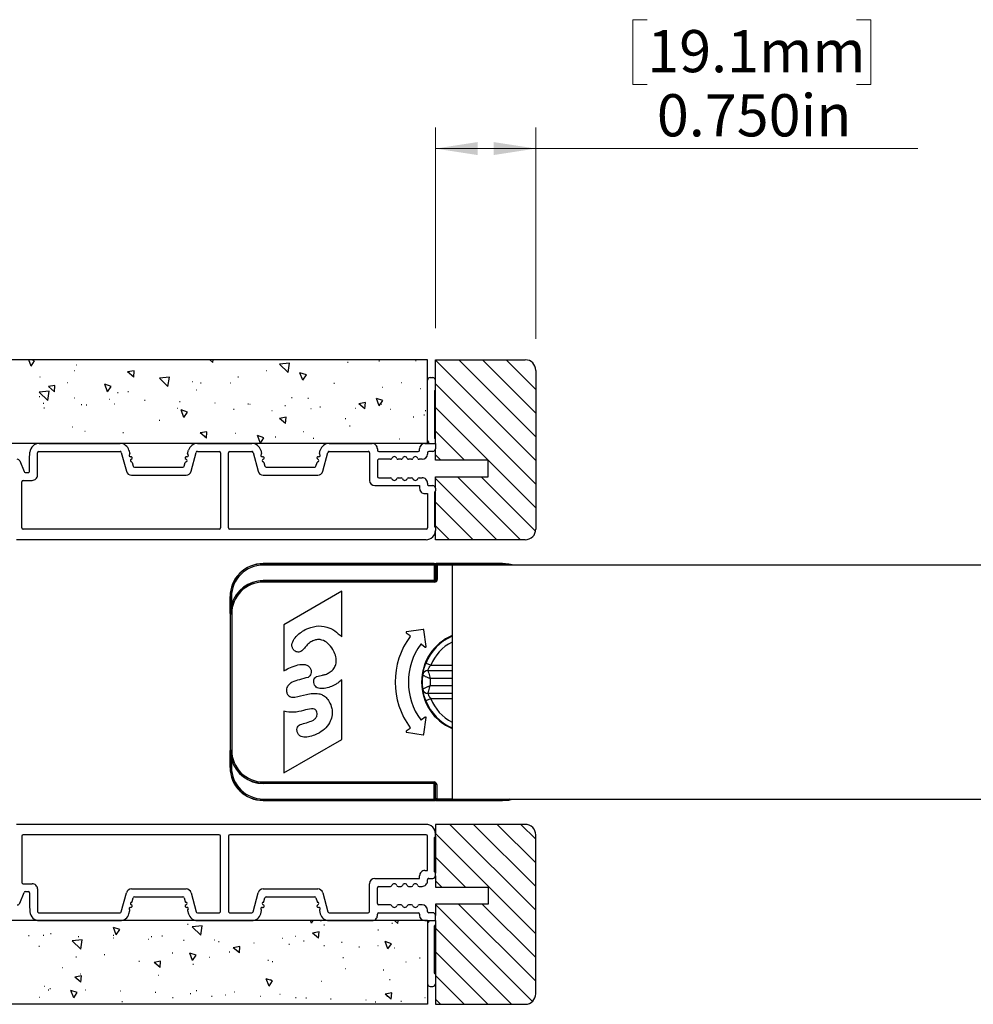
# Paper-space layout 'Sheet2' of a CAD drawing. Units: inches. Extents: x 1.3 to 42.9, y 1.3 to 32.7.
# Drawn here: x 19.8 to 26.9, y 14.8 to 22.1 of the extents above; entities that cross this region are included whole.
import ezdxf

# ---------------------------------------------------------------- set-up
doc = ezdxf.new("R2010")
doc.units = ezdxf.units.IN
doc.header["$MEASUREMENT"] = 0
doc.styles.add('SLDTEXTSTYLE0', font='TXT', dxfattribs={"width": 0.605})
doc.dimstyles.new('SLDDIMSTYLE1', dxfattribs={"dimtxt": 0.314961, "dimasz": 0.314961, "dimexe": 0, "dimexo": 0.0625, "dimgap": 0.07874, "dimtad": 1, "dimdec": 3, "dimlfac": 0.8, "dimrnd": 1e-09, "dimzin": 0, "dimdsep": 46, "dimtxsty": 'SLDTEXTSTYLE0', "dimsah": 1, "dimcen": 0.09, "dimadec": 0, "dimazin": 0, "dimtfac": 1, "dimtdec": 1, "dimtofl": 0, "dimtmove": 0, "dimatfit": 3, "dimfxl": 1, "dimfrac": 2, "dimtolj": 1, "dimtzin": 12, "dimarcsym": 0})

# ---------------------------------------------------------------- blocks, each defined once
blk = doc.blocks.new('SW_BROKEN_VIEW_1')
at = {"color": 0, "linetype": 'Continuous', "ltscale": 4}
for p, q in [((20.6709, 0.6348), (10.1787, 0.6348)), ((17.7094, 0.5882), (17.6915, 0.6348)), ((17.7094, 0.5882), (17.7358, 0.6274)), ((17.7358, 0.6274), (17.7136, 0.6348)), ((18.0455, 0.598), (18.0494, 0.598)), ((19.0683, 0.6152), (19.0449, 0.6348)), ((19.0683, 0.6152), (19.07, 0.6348)), ((19.64, 0.6106), (19.5652, 0.6019)), ((19.6292, 0.5406), (19.5652, 0.6019)), ((19.6292, 0.5406), (19.64, 0.6106)), ((20.0742, 0.6177), (20.0781, 0.6177)), ((20.3079, 0.6279), (20.3118, 0.6279)), ((20.5823, 0.6304), (20.5863, 0.6304)), ((20.6709, 0.0098), (20.6709, 0.6348)), ((20.7299, 0.6333), (21.4799, -0.1167)), ((20.9052, 0.6348), (21.4799, 0.0601)), ((21.082, 0.6348), (21.4799, 0.2369)), ((21.2587, 0.6348), (21.4799, 0.4137)), ((18.0332, 0.5537), (18.0372, 0.5537)), ((18.4801, 0.553), (18.4308, 0.5439)), ((18.476, 0.5059), (18.4308, 0.5439)), ((18.476, 0.5059), (18.4801, 0.553)), ((19.4676, 0.5549), (19.4715, 0.5549)), ((19.7394, 0.4835), (19.7182, 0.5386)), ((19.7658, 0.5226), (19.7182, 0.5386)), ((19.7394, 0.4835), (19.7658, 0.5226)), ((19.762, 0.5201), (19.7659, 0.5201)), ((17.7742, 0.5069), (17.7781, 0.5069)), ((17.8879, 0.4438), (17.8385, 0.4346)), ((17.8837, 0.3967), (17.8879, 0.4438)), ((17.9779, 0.4657), (17.9818, 0.4657)), ((18.2804, 0.3966), (18.2592, 0.4518)), ((18.3068, 0.4358), (18.2592, 0.4518)), ((18.7427, 0.5062), (18.6679, 0.4975)), ((18.7318, 0.4362), (18.6679, 0.4975)), ((18.7318, 0.4362), (18.7427, 0.5062)), ((18.9117, 0.4738), (18.9156, 0.4738)), ((18.975, 0.4633), (18.9789, 0.4633)), ((19.1963, 0.4638), (19.2002, 0.4638)), ((19.2538, 0.5074), (19.2578, 0.5074)), ((19.972, 0.461), (19.976, 0.461)), ((20.4766, 0.4644), (20.4805, 0.4644)), ((20.7299, 0.4565), (21.4799, -0.2935)), ((17.8453, 0.4018), (17.7705, 0.3931)), ((17.8345, 0.3318), (17.7705, 0.3931)), ((17.8345, 0.3318), (17.8453, 0.4018)), ((17.8837, 0.3967), (17.8385, 0.4346)), ((18.2804, 0.3966), (18.3068, 0.4358)), ((18.356, 0.3908), (18.36, 0.3908)), ((18.4335, 0.3971), (18.4374, 0.3971)), ((18.9416, 0.4097), (18.9455, 0.4097)), ((20.3338, 0.4307), (20.3378, 0.4307)), ((20.6184, 0.4207), (20.6224, 0.4207)), ((17.7706, 0.3609), (17.7745, 0.3609)), ((17.8001, 0.3098), (17.8041, 0.3098)), ((18.0327, 0.3513), (18.0366, 0.3513)), ((18.0847, 0.2998), (18.0887, 0.2998)), ((18.1212, 0.2994), (18.1252, 0.2994)), ((18.2948, 0.3417), (18.2987, 0.3417)), ((18.3323, 0.3072), (18.3362, 0.3072)), ((18.5569, 0.3322), (18.5609, 0.3322)), ((18.8191, 0.3226), (18.823, 0.3226)), ((19.0812, 0.313), (19.0851, 0.313)), ((19.3293, 0.3049), (19.3333, 0.3049)), ((19.3433, 0.3035), (19.3472, 0.3035)), ((19.6562, 0.3541), (19.6601, 0.3541)), ((19.7782, 0.3477), (19.7821, 0.3477)), ((20.2076, 0.316), (20.1582, 0.3069)), ((20.2034, 0.2689), (20.1582, 0.3069)), ((20.2034, 0.2689), (20.2076, 0.316)), ((20.3104, 0.2919), (20.2892, 0.347)), ((20.3368, 0.331), (20.2892, 0.347)), ((20.3104, 0.2919), (20.3368, 0.331)), ((20.3264, 0.3025), (20.3304, 0.3025)), ((17.805, 0.277), (17.8089, 0.277)), ((18.8021, 0.2747), (18.806, 0.2747)), ((18.8514, 0.205), (18.8302, 0.2602)), ((18.8778, 0.2442), (18.8302, 0.2602)), ((18.8358, 0.2437), (18.8398, 0.2437)), ((18.8514, 0.205), (18.8778, 0.2442)), ((19.2223, 0.2667), (19.2262, 0.2667)), ((19.5069, 0.2567), (19.5108, 0.2567)), ((19.6054, 0.2939), (19.6094, 0.2939)), ((19.7992, 0.2723), (19.8031, 0.2723)), ((19.8675, 0.2843), (19.8715, 0.2843)), ((20.1297, 0.2747), (20.1336, 0.2747)), ((20.3918, 0.2652), (20.3957, 0.2652)), ((20.6444, 0.2236), (20.6483, 0.2236)), ((20.6539, 0.2556), (20.6578, 0.2556)), ((20.7299, 0.2798), (21.4799, -0.4702)), ((18.6666, 0.1837), (18.6705, 0.1837)), ((19.6153, 0.2067), (19.5659, 0.1976)), ((19.6112, 0.1597), (19.5659, 0.1976)), ((19.6112, 0.1597), (19.6153, 0.2067)), ((20.0564, 0.1974), (20.0604, 0.1974)), ((20.5646, 0.2101), (20.5685, 0.2101)), ((18.0155, 0.1334), (18.0194, 0.1334)), ((18.1107, 0.1026), (18.1146, 0.1026)), ((18.3953, 0.0926), (18.3992, 0.0926)), ((19.023, 0.0975), (18.9737, 0.0884)), ((19.0189, 0.0504), (18.9737, 0.0884)), ((19.0189, 0.0504), (19.023, 0.0975)), ((19.2361, 0.0871), (19.24, 0.0871)), ((19.7442, 0.0998), (19.7481, 0.0998)), ((20.0887, 0.1406), (20.0927, 0.1406)), ((20.7299, 0.103), (20.9471, -0.1142)), ((20.6709, 0.0098), (10.1787, 0.0098)), ((19.4224, 0.0134), (19.4012, 0.0686)), ((19.4488, 0.0526), (19.4012, 0.0686)), ((19.4224, 0.0134), (19.4488, 0.0526)), ((19.5328, 0.0596), (19.5368, 0.0596)), ((19.8174, 0.0495), (19.8214, 0.0495)), ((20.4588, 0.0441), (20.4627, 0.0441)), ((20.7299, -0.0738), (20.7703, -0.1142)), ((20.7299, -0.2506), (21.188, -0.7087)), ((20.8963, -0.2402), (21.3648, -0.7087)), ((21.0731, -0.2402), (21.4784, -0.6455)), ((20.7299, -0.4273), (21.0112, -0.7087)), ((20.7299, -0.6041), (20.8345, -0.7087)), ((20.8391, -2.8346), (21.4799, -3.4754)), ((21.0159, -2.8346), (21.4799, -3.2987)), ((21.1927, -2.8346), (21.4799, -3.1219)), ((21.3695, -2.8346), (21.4799, -2.9451)), ((20.7299, -2.9022), (21.4799, -3.6522)), ((20.7299, -3.079), (20.9541, -3.3031)), ((20.7299, -3.2558), (20.7773, -3.3031)), ((20.7299, -3.4325), (21.4546, -4.1572)), ((20.9033, -3.4291), (21.4799, -4.0058)), ((21.0801, -3.4291), (21.4799, -3.829)), ((20.6709, -3.5531), (10.1787, -3.5531)), ((18.8788, -3.5796), (18.8827, -3.5796)), ((18.9884, -3.5911), (18.9136, -3.5998)), ((18.9775, -3.6611), (18.9136, -3.5998)), ((18.9775, -3.6611), (18.9884, -3.5911)), ((19.8042, -3.5729), (19.7966, -3.5531)), ((19.8042, -3.5729), (19.8175, -3.5531)), ((19.8749, -3.5567), (19.8711, -3.5531)), ((19.8749, -3.5567), (19.8754, -3.5531)), ((19.8966, -3.5856), (19.9005, -3.5856)), ((20.4047, -3.5729), (20.4087, -3.5729)), ((20.4498, -3.5752), (20.4235, -3.5531)), ((20.4498, -3.5752), (20.4518, -3.5531)), ((20.6709, -3.5531), (20.6709, -4.1781)), ((17.6902, -3.6648), (17.6942, -3.6648)), ((17.8, -3.6618), (17.804, -3.6618)), ((17.8556, -3.6496), (17.8596, -3.6496)), ((18.0621, -3.6714), (18.0661, -3.6714)), ((18.3229, -3.6607), (18.3268, -3.6607)), ((18.3452, -3.6598), (18.324, -3.6046)), ((18.3716, -3.6206), (18.324, -3.6046)), ((18.3452, -3.6598), (18.3716, -3.6206)), ((18.6075, -3.6707), (18.6114, -3.6707)), ((18.6873, -3.6672), (18.6912, -3.6672)), ((19.6844, -3.6695), (19.6883, -3.6695)), ((19.8617, -3.6374), (19.8123, -3.6465)), ((19.8576, -3.6845), (19.8123, -3.6465)), ((19.8576, -3.6845), (19.8617, -3.6374)), ((20.3009, -3.6227), (20.3048, -3.6227)), ((20.7299, -3.6093), (21.2988, -4.1781)), ((17.7672, -3.7437), (17.7711, -3.7437)), ((18.091, -3.6955), (18.0162, -3.7042)), ((18.0802, -3.7655), (18.0162, -3.7042)), ((18.0802, -3.7655), (18.091, -3.6955)), ((18.3243, -3.681), (18.3282, -3.681)), ((18.5864, -3.6905), (18.5903, -3.6905)), ((18.8485, -3.7001), (18.8524, -3.7001)), ((19.0762, -3.6959), (19.0802, -3.6959)), ((19.1106, -3.7097), (19.1146, -3.7097)), ((19.2694, -3.7467), (19.22, -3.7558)), ((19.2653, -3.7937), (19.2694, -3.7467)), ((19.3727, -3.7193), (19.3767, -3.7193)), ((19.5844, -3.6832), (19.5883, -3.6832)), ((19.6349, -3.7288), (19.6388, -3.7288)), ((19.745, -3.7038), (19.7489, -3.7038)), ((19.897, -3.7384), (19.9009, -3.7384)), ((20.0296, -3.7138), (20.0335, -3.7138)), ((20.1591, -3.748), (20.163, -3.748)), ((20.299, -3.7389), (20.3029, -3.7389)), ((20.3751, -3.7645), (20.354, -3.7094)), ((20.4016, -3.7254), (20.354, -3.7094)), ((20.3751, -3.7645), (20.4016, -3.7254)), ((18.0446, -3.8233), (18.0485, -3.8233)), ((18.2559, -3.8063), (18.2598, -3.8063)), ((18.764, -3.7936), (18.7679, -3.7936)), ((18.9161, -3.8514), (18.895, -3.7962)), ((18.9426, -3.8122), (18.895, -3.7962)), ((18.9161, -3.8514), (18.9426, -3.8122)), ((19.1893, -3.7868), (19.1933, -3.7868)), ((19.2653, -3.7937), (19.22, -3.7558)), ((20.4212, -3.7576), (20.4252, -3.7576)), ((20.7299, -3.7861), (21.122, -4.1781)), ((18.5144, -3.8558), (18.5183, -3.8558)), ((18.6771, -3.8559), (18.6278, -3.865)), ((18.673, -3.903), (18.6278, -3.865)), ((18.6334, -3.8678), (18.6374, -3.8678)), ((18.673, -3.903), (18.6771, -3.8559)), ((18.918, -3.8778), (18.922, -3.8778)), ((19.0417, -3.8256), (19.0456, -3.8256)), ((19.4786, -3.8493), (19.4825, -3.8493)), ((19.5115, -3.8581), (19.5154, -3.8581)), ((20.0388, -3.828), (20.0427, -3.828)), ((20.5086, -3.8605), (20.5125, -3.8605)), ((20.6115, -3.8299), (20.6154, -3.8299)), ((17.9436, -3.9039), (17.9476, -3.9039)), ((18.0849, -3.9652), (18.0355, -3.9743)), ((18.0778, -3.9508), (18.0817, -3.9508)), ((18.0807, -4.0122), (18.0849, -3.9652)), ((18.6582, -3.9596), (18.6622, -3.9596)), ((20.0555, -3.9109), (20.0595, -3.9109)), ((20.3402, -3.9209), (20.3441, -3.9209)), ((20.7299, -3.9629), (20.9452, -4.1781)), ((17.8065, -4.0419), (17.8104, -4.0419)), ((18.0807, -4.0122), (18.0355, -3.9743)), ((19.4871, -4.0429), (19.466, -3.9878)), ((19.5135, -4.0038), (19.466, -3.9878)), ((19.4871, -4.0429), (19.5135, -4.0038)), ((19.4999, -3.9939), (19.5038, -3.9939)), ((19.8788, -4.0059), (19.8828, -4.0059)), ((20.387, -3.9932), (20.3909, -3.9932)), ((17.8379, -4.0699), (17.8418, -4.0699)), ((17.8504, -4.0595), (17.8544, -4.0595)), ((18.0281, -4.1298), (18.007, -4.0746)), ((18.0546, -4.0906), (18.007, -4.0746)), ((18.0281, -4.1298), (18.0546, -4.0906)), ((18.1126, -4.0691), (18.1165, -4.0691)), ((18.3747, -4.0787), (18.3786, -4.0787)), ((18.6368, -4.0883), (18.6407, -4.0883)), ((18.8989, -4.0978), (18.9029, -4.0978)), ((18.944, -4.075), (18.9479, -4.075)), ((19.0585, -4.1163), (19.0624, -4.1163)), ((19.161, -4.1074), (19.165, -4.1074)), ((19.2286, -4.085), (19.2325, -4.085)), ((19.4232, -4.117), (19.4271, -4.117)), ((19.5666, -4.1036), (19.5705, -4.1036)), ((20.4045, -4.0929), (20.3552, -4.102)), ((20.4004, -4.14), (20.3552, -4.102)), ((20.4004, -4.14), (20.4045, -4.0929)), ((20.6709, -4.1781), (10.1787, -4.1781)), ((17.769, -4.124), (17.773, -4.124)), ((18.3883, -4.158), (18.3923, -4.158)), ((18.7661, -4.1264), (18.7701, -4.1264)), ((19.6853, -4.1266), (19.6892, -4.1266)), ((19.7632, -4.1287), (19.7671, -4.1287)), ((19.9474, -4.1361), (19.9513, -4.1361)), ((20.2095, -4.1457), (20.2135, -4.1457)), ((20.2812, -4.1593), (20.2851, -4.1593)), ((20.3661, -4.1181), (20.37, -4.1181)), ((20.4716, -4.1553), (20.4756, -4.1553)), ((20.6507, -4.1281), (20.6547, -4.1281)), ((20.7299, -4.1396), (20.7684, -4.1781))]:
    blk.add_line(p, q, dxfattribs=at)
blk = doc.blocks.new('_D_1')
at = {"color": 7, "linetype": 'Continuous', "lineweight": 0, "ltscale": 4}
for p, q in [((24.4669, 22.1167), (24.3586, 22.1167)), ((24.3586, 22.1167), (24.3586, 21.6333)), ((26.0299, 22.1167), (26.1381, 22.1167)), ((26.1381, 22.1167), (26.1381, 21.6333)), ((24.3586, 21.6333), (24.4669, 21.6333)), ((26.1381, 21.6333), (26.0299, 21.6333)), ((22.884, 19.8132), (22.884, 21.3118)), ((23.634, 19.7345), (23.634, 21.3118)), ((23.634, 21.1543), (22.884, 21.1543)), ((23.634, 21.1543), (26.487, 21.1543))]:
    blk.add_line(p, q, dxfattribs=at)
at = {"color": 7, "linetype": 'Continuous', "lineweight": 18, "ltscale": 4}
for points in [[(22.884, 21.1543), (23.1989, 21.1059), (23.1989, 21.2028)], [(23.634, 21.1543), (23.319, 21.2028), (23.319, 21.1059)]]:
    blk.add_solid(points, dxfattribs=at)
at = {"color": 7, "linetype": 'Continuous', "lineweight": 18, "ltscale": 4, "char_height": 0.31496, "attachment_point": 1, "style": 'SLDTEXTSTYLE0'}
for s, insert in [('19.1mm', (24.4669, 22.0393)), ('0.750in', (24.5386, 21.5603))]:
    blk.add_mtext(s, dxfattribs=dict(at, insert=insert))

psp = doc.layouts.new('Sheet2')

# ---------------------------------------------------------------- linework, layer by layer
at = {"color": 7, "linetype": 'Continuous', "lineweight": 25, "ltscale": 4}
for p, q in [((22.884, 19.4244), (22.884, 19.577)), ((22.884, 19.577), (23.5552, 19.577)), ((23.634, 19.4982), (23.634, 18.3122)), ((22.8249, 18.9757), (22.8249, 19.4244)), ((22.8446, 19.4441), (22.8643, 19.4441)), ((22.884, 19.3553), (22.884, 19.4244)), ((22.8761, 19.3457), (22.8761, 18.9913)), ((22.884, 18.9817), (22.884, 19.3553)), ((22.884, 18.952), (22.884, 18.9817)), ((19.924, 18.952), (20.5279, 18.952)), ((20.5945, 18.9009), (20.6009, 18.8769)), ((21.0331, 18.8769), (21.0396, 18.9009)), ((21.1061, 18.952), (21.5122, 18.952)), ((21.5787, 18.9009), (21.5852, 18.8769)), ((22.0174, 18.8769), (22.0238, 18.9009)), ((22.0904, 18.952), (22.4115, 18.952)), ((22.4509, 18.9126), (22.4509, 18.9028)), ((22.7658, 18.9028), (22.7658, 18.9126)), ((22.8052, 18.952), (22.884, 18.952)), ((22.8319, 18.9647), (22.8278, 18.9688)), ((22.8347, 18.952), (22.8347, 18.9577)), ((22.884, 18.952), (22.884, 18.9126)), ((22.884, 18.828), (22.884, 18.9126)), ((19.8525, 18.8339), (19.8552, 18.8867)), ((19.8525, 18.7453), (19.8525, 18.8339)), ((19.9115, 18.7158), (19.9115, 18.8831)), ((19.9214, 18.8929), (20.5279, 18.8929)), ((20.5374, 18.8856), (20.5751, 18.7449)), ((21.0589, 18.7449), (21.0966, 18.8856)), ((21.1061, 18.8929), (21.2698, 18.8929)), ((21.2796, 18.8831), (21.2796, 18.3221)), ((21.3387, 18.3221), (21.3387, 18.8831)), ((21.3485, 18.8929), (21.5122, 18.8929)), ((21.5217, 18.8856), (21.5594, 18.7449)), ((22.0432, 18.7449), (22.0809, 18.8856)), ((22.0904, 18.8929), (22.382, 18.8929)), ((22.3918, 18.8831), (22.3918, 18.6764)), ((22.4509, 18.824), (22.4509, 18.7059)), ((22.4607, 18.8929), (22.756, 18.8929)), ((22.549, 18.8339), (22.4607, 18.8339)), ((22.6278, 18.8339), (22.6047, 18.8339)), ((22.7065, 18.8339), (22.6834, 18.8339)), ((22.7855, 18.8339), (22.7622, 18.8339)), ((22.8249, 18.8831), (22.8249, 18.8732)), ((22.8643, 18.8929), (22.8347, 18.8929)), ((23.2777, 18.828), (22.884, 18.828)), ((23.2777, 18.702), (23.2777, 18.828)), ((19.7783, 18.8216), (19.8106, 18.7416)), ((20.6187, 18.8105), (20.6263, 18.7821)), ((20.6358, 18.7748), (20.9982, 18.7748)), ((21.0077, 18.7821), (21.0153, 18.8105)), ((21.603, 18.8105), (21.6106, 18.7821)), ((21.6201, 18.7748), (21.9825, 18.7748)), ((21.992, 18.7821), (21.9996, 18.8105)), ((19.8032, 18.6764), (19.8721, 18.6764)), ((19.8197, 18.7354), (19.8426, 18.7354)), ((20.6132, 18.7158), (21.0209, 18.7158)), ((21.5974, 18.7158), (22.0051, 18.7158)), ((22.4607, 18.6961), (22.549, 18.6961)), ((22.6047, 18.6961), (22.6278, 18.6961)), ((22.6834, 18.6961), (22.7065, 18.6961)), ((22.7622, 18.6961), (22.7855, 18.6961)), ((22.884, 18.6173), (22.884, 18.702)), ((22.884, 18.702), (23.2777, 18.702)), ((19.7934, 18.3221), (19.7934, 18.6665)), ((22.4312, 18.637), (22.7658, 18.637)), ((22.7658, 18.637), (22.7658, 18.6173)), ((22.8249, 18.6567), (22.8249, 18.6469)), ((22.8347, 18.637), (22.8643, 18.637)), ((22.884, 18.6173), (22.884, 18.5974)), ((22.8052, 18.578), (22.8249, 18.578)), ((22.8249, 18.578), (22.8249, 18.3221)), ((22.8761, 18.5878), (22.8761, 18.3319)), ((22.884, 18.3222), (22.884, 18.5974)), ((21.2698, 18.3122), (19.8032, 18.3122)), ((22.8151, 18.3122), (21.3485, 18.3122)), ((22.884, 18.3222), (22.884, 18.3024)), ((22.884, 18.2335), (22.884, 18.3024)), ((22.8151, 18.2335), (19.754, 18.2335)), ((23.5552, 18.2335), (22.884, 18.2335)), ((21.5961, 18.0548), (21.5971, 18.0538)), ((22.8741, 18.0548), (21.5961, 18.0548)), ((21.5971, 18.0538), (22.877, 18.0538)), ((21.5971, 18.044), (21.5971, 18.0538)), ((22.877, 18.044), (21.5971, 18.044)), ((22.877, 18.044), (22.877, 18.0538)), ((22.877, 17.9276), (22.877, 18.044)), ((22.8879, 18.0425), (22.8868, 18.0436)), ((22.8868, 18.0436), (22.8868, 17.9373)), ((22.8879, 18.0425), (22.8978, 18.0425)), ((22.8879, 17.9362), (22.8879, 18.0425)), ((22.8926, 18.055), (22.8924, 18.055)), ((22.8938, 18.0561), (22.8938, 18.0551)), ((23.3858, 18.0561), (22.8938, 18.0561)), ((22.8966, 18.0535), (22.8978, 18.0523)), ((22.8978, 18.0523), (22.8978, 18.0425)), ((22.8978, 18.0523), (23.382, 18.0523)), ((22.8978, 18.0425), (22.8978, 17.9362)), ((23.009, 18.0455), (30.509, 18.0455)), ((23.009, 18.0455), (23.009, 16.2955)), ((23.382, 18.0523), (23.3858, 18.0561)), ((21.5972, 17.9276), (21.5985, 17.9264)), ((22.8768, 17.9276), (21.5972, 17.9276)), ((21.5985, 17.9264), (22.8781, 17.9264)), ((21.5985, 17.9264), (21.5985, 17.9165)), ((22.8781, 17.9165), (21.5985, 17.9165)), ((22.8768, 17.9276), (22.877, 17.9276)), ((22.8781, 17.9264), (22.8768, 17.9276)), ((22.8781, 17.9264), (22.8781, 17.9165)), ((22.8868, 17.9373), (22.8879, 17.9362)), ((22.8879, 17.9362), (22.8978, 17.9362)), ((21.3501, 17.8087), (21.3501, 16.5322)), ((21.351, 17.8078), (21.3501, 17.8087)), ((21.351, 17.6818), (21.351, 17.8078)), ((21.3609, 17.8078), (21.351, 17.8078)), ((21.3609, 17.8078), (21.3609, 17.7499)), ((22.184, 17.848), (21.7522, 17.5987)), ((22.184, 17.5074), (22.184, 17.848)), ((21.3525, 17.6803), (21.351, 17.6818)), ((21.3525, 16.6606), (21.3525, 17.6803)), ((21.3525, 17.6803), (21.3623, 17.6803)), ((21.3623, 17.6803), (21.3623, 16.6606)), ((21.7522, 17.5987), (21.7522, 17.2545)), ((22.6662, 17.5384), (22.6948, 17.5171)), ((22.7924, 17.5636), (22.668, 17.5455)), ((22.815, 17.4358), (22.7969, 17.5603)), ((22.7801, 17.4535), (22.8087, 17.4321)), ((21.7522, 17.2545), (21.7555, 17.2565)), ((22.8281, 17.2561), (23.009, 17.2561)), ((22.184, 16.7422), (22.1839, 17.1866)), ((23.009, 17.0848), (22.8281, 17.0848)), ((21.7522, 16.952), (21.7522, 16.4929)), ((22.8087, 16.9088), (22.7801, 16.8874)), ((22.7969, 16.7807), (22.815, 16.9051)), ((22.6948, 16.8239), (22.6662, 16.8025)), ((22.668, 16.7955), (22.7924, 16.7773)), ((21.7522, 16.4929), (22.184, 16.7422)), ((21.351, 16.6592), (21.3525, 16.6606)), ((21.351, 16.5332), (21.351, 16.6592)), ((21.3525, 16.6606), (21.3623, 16.6606)), ((21.3609, 16.591), (21.3609, 16.5332)), ((21.3501, 16.5322), (21.351, 16.5332)), ((21.351, 16.5332), (21.3609, 16.5332)), ((21.5985, 16.4146), (21.5972, 16.4133)), ((22.8741, 16.4133), (21.5972, 16.4133)), ((21.5985, 16.4244), (21.5985, 16.4146)), ((21.5985, 16.4244), (22.8741, 16.4244)), ((22.8741, 16.4146), (21.5985, 16.4146)), ((22.8741, 16.4244), (22.8741, 16.4146)), ((22.8741, 16.4133), (22.8741, 16.4146)), ((22.8741, 16.297), (22.8741, 16.4133)), ((22.8938, 16.4047), (22.884, 16.4047)), ((22.884, 16.2984), (22.884, 16.4047)), ((22.8938, 16.4047), (22.8938, 16.2984)), ((21.5971, 16.2872), (21.5961, 16.2862)), ((21.5961, 16.2862), (22.8741, 16.2862)), ((21.5971, 16.297), (22.8741, 16.297)), ((21.5971, 16.2872), (21.5971, 16.297)), ((22.8741, 16.2872), (21.5971, 16.2872)), ((22.8741, 16.2872), (22.8741, 16.297)), ((22.8938, 16.2984), (22.884, 16.2984)), ((22.884, 16.2973), (22.884, 16.2984)), ((22.8924, 16.286), (22.8925, 16.286)), ((22.8938, 16.2984), (22.8938, 16.2886)), ((23.382, 16.2886), (22.8938, 16.2886)), ((22.8938, 16.2886), (22.8938, 16.2875)), ((22.8938, 16.2859), (22.8938, 16.2848)), ((22.8938, 16.2848), (23.3858, 16.2848)), ((23.009, 16.2955), (30.509, 16.2955)), ((23.3858, 16.2848), (23.382, 16.2886)), ((22.8151, 16.1075), (19.754, 16.1075)), ((22.884, 16.1075), (22.884, 16.0386)), ((23.5552, 16.1075), (22.884, 16.1075)), ((22.884, 16.0187), (22.884, 16.0386)), ((19.7934, 16.0189), (19.7934, 15.6744)), ((21.2698, 16.0287), (19.8032, 16.0287)), ((21.2796, 15.4579), (21.2796, 16.0189)), ((21.3387, 16.0189), (21.3387, 15.4579)), ((22.8151, 16.0287), (21.3485, 16.0287)), ((22.8249, 15.763), (22.8249, 16.0189)), ((22.8761, 15.7532), (22.8761, 16.0091)), ((22.884, 16.0187), (22.884, 15.7435)), ((23.634, 14.8427), (23.634, 16.0287)), ((22.8052, 15.763), (22.8249, 15.763)), ((22.884, 15.7236), (22.884, 15.7435)), ((19.8032, 15.6646), (19.8721, 15.6646)), ((22.3918, 15.4579), (22.3918, 15.6646)), ((22.4312, 15.7039), (22.7658, 15.7039)), ((22.7658, 15.7039), (22.7658, 15.7236)), ((22.8249, 15.6843), (22.8249, 15.6941)), ((22.8347, 15.7039), (22.8643, 15.7039)), ((22.884, 15.7236), (22.884, 15.639)), ((19.7783, 15.5194), (19.8106, 15.5994)), ((19.8197, 15.6055), (19.8426, 15.6055)), ((19.8525, 15.5957), (19.8525, 15.5071)), ((19.9115, 15.6252), (19.9115, 15.4579)), ((20.5374, 15.4553), (20.5751, 15.596)), ((20.6132, 15.6252), (21.0209, 15.6252)), ((21.0589, 15.596), (21.0966, 15.4553)), ((21.5217, 15.4553), (21.5594, 15.596)), ((21.5974, 15.6252), (22.0051, 15.6252)), ((22.0432, 15.596), (22.0809, 15.4553)), ((22.4509, 15.5169), (22.4509, 15.635)), ((22.4607, 15.6449), (22.549, 15.6449)), ((22.6047, 15.6449), (22.6278, 15.6449)), ((22.6834, 15.6449), (22.7065, 15.6449)), ((22.7622, 15.6449), (22.7855, 15.6449)), ((22.884, 15.639), (23.2777, 15.639)), ((23.2777, 15.639), (23.2777, 15.513)), ((20.6187, 15.5305), (20.6263, 15.5588)), ((20.6358, 15.5661), (20.9982, 15.5661)), ((21.0077, 15.5588), (21.0153, 15.5305)), ((21.603, 15.5305), (21.6106, 15.5588)), ((21.6201, 15.5661), (21.9825, 15.5661)), ((21.992, 15.5588), (21.9996, 15.5305)), ((19.8525, 15.5071), (19.8552, 15.4543)), ((19.9214, 15.448), (20.5279, 15.448)), ((20.5945, 15.44), (20.6009, 15.464)), ((21.0331, 15.464), (21.0396, 15.44)), ((21.1061, 15.448), (21.2698, 15.448)), ((21.3485, 15.448), (21.5122, 15.448)), ((21.5787, 15.44), (21.5852, 15.464)), ((22.0174, 15.464), (22.0238, 15.44)), ((22.0904, 15.448), (22.382, 15.448)), ((22.549, 15.5071), (22.4607, 15.5071)), ((22.4607, 15.448), (22.756, 15.448)), ((22.6278, 15.5071), (22.6047, 15.5071)), ((22.7065, 15.5071), (22.6834, 15.5071)), ((22.7855, 15.5071), (22.7622, 15.5071)), ((22.8249, 15.4579), (22.8249, 15.4677)), ((22.8643, 15.448), (22.8347, 15.448)), ((23.2777, 15.513), (22.884, 15.513)), ((22.884, 15.513), (22.884, 15.4283)), ((19.924, 15.389), (20.5279, 15.389)), ((21.1061, 15.389), (21.5122, 15.389)), ((22.0904, 15.389), (22.4115, 15.389)), ((22.4509, 15.4283), (22.4509, 15.4382)), ((22.7658, 15.4382), (22.7658, 15.4283)), ((22.8052, 15.389), (22.884, 15.389)), ((22.8319, 15.3763), (22.8278, 15.3722)), ((22.8347, 15.389), (22.8347, 15.3832)), ((22.884, 15.389), (22.884, 15.4283)), ((22.884, 15.389), (22.884, 15.3593)), ((22.8249, 15.3652), (22.8249, 14.9165)), ((22.8761, 14.9953), (22.8761, 15.3496)), ((22.884, 15.3593), (22.884, 14.9856)), ((22.884, 14.9856), (22.884, 14.9165)), ((22.8446, 14.8969), (22.8643, 14.8969)), ((22.884, 14.9165), (22.884, 14.764)), ((22.884, 14.764), (23.5552, 14.764))]:
    psp.add_line(p, q, dxfattribs=at)
at = {"color": 8, "linetype": 'Continuous', "lineweight": 25, "ltscale": 4}
for p, q in [((22.8938, 18.0551), (22.8922, 18.055)), ((23.009, 18.0425), (22.8978, 18.0425)), ((23.382, 18.0523), (23.382, 18.0455)), ((22.8491, 17.2955), (23.009, 17.2955)), ((23.009, 17.1971), (22.8457, 17.1971)), ((22.8457, 17.1439), (23.009, 17.1439)), ((23.009, 17.0455), (22.8491, 17.0455)), ((22.8938, 16.2859), (22.8922, 16.286)), ((22.8938, 16.2984), (23.009, 16.2984)), ((23.382, 16.2955), (23.382, 16.2886))]:
    psp.add_line(p, q, dxfattribs=at)
at = {"color": 8, "linetype": 'Continuous', "lineweight": 25, "ltscale": 4, "flags": 128}
for points in [[(22.8938, 18.0551), (22.8934, 18.055), (22.8931, 18.055)], [(23.382, 18.0523), (23.43, 18.0476), (23.4398, 18.0455)], [(22.8938, 16.2859), (22.8935, 16.2859), (22.893, 16.286)], [(23.4398, 16.2955), (23.43, 16.2933), (23.382, 16.2886)]]:
    psp.add_lwpolyline(points, dxfattribs=at)
at = {"color": 7, "linetype": 'Continuous', "lineweight": 25, "ltscale": 4, "flags": 128}
for points in [[(23.4574, 18.0455), (23.4338, 18.0514), (23.3858, 18.0561)], [(22.8491, 17.2955), (22.842, 17.2983), (22.8351, 17.3011), (22.8288, 17.3036), (22.8233, 17.3059), (22.8188, 17.3077), (22.8154, 17.3091), (22.8133, 17.3099), (22.8126, 17.3102)], [(22.8491, 17.0455), (22.842, 17.0426), (22.8351, 17.0398), (22.8288, 17.0373), (22.8233, 17.0351), (22.8188, 17.0332), (22.8154, 17.0319), (22.8133, 17.0311), (22.8126, 17.0308)], [(23.3858, 16.2848), (23.4338, 16.2896), (23.4574, 16.2955)]]:
    psp.add_lwpolyline(points, dxfattribs=at)
at = {"color": 7, "linetype": 'Continuous', "lineweight": 25, "ltscale": 16}
for centre, radius, start, end in [((23.5552, 19.4982), 0.0787, 0.00005, 89.99995), ((22.8446, 19.4244), 0.0197, 90.00041, 179.9997), ((22.8643, 19.4244), 0.0197, 0.00012, 89.99977), ((22.8741, 19.3553), 0.00984, 281.53753, 359.99953), ((22.8347, 18.9757), 0.00984, 179.99934, 224.99996), ((22.8741, 18.9817), 0.00984, 0.00047, 78.46247), ((19.924, 18.8831), 0.0689, 90.00001, 176.99995), ((20.5279, 18.8831), 0.0689, 14.99985, 90.00035), ((21.1061, 18.8831), 0.0689, 89.99978, 165.00015), ((21.5122, 18.8831), 0.0689, 14.99985, 90.00022), ((22.0904, 18.8831), 0.0689, 89.99978, 165.00015), ((22.4115, 18.9126), 0.0394, 359.99997, 90.00003), ((22.4607, 18.9028), 0.00984, 180.00067, 269.99933), ((22.756, 18.9028), 0.00984, 270.0003, 359.9997), ((22.8052, 18.9126), 0.0394, 90.00005, 179.99985), ((22.8249, 18.9577), 0.00984, 0.00019, 44.99996), ((22.8643, 18.9126), 0.0197, 270.00023, 359.99988), ((19.76, 18.8142), 0.0197, 22.00054, 90.00002), ((19.9214, 18.8831), 0.00984, 90.00152, 179.99933), ((20.5279, 18.8831), 0.00984, 14.99874, 90.0009), ((20.6047, 18.8627), 0.00984, 127.44376, 284.99968), ((20.595, 18.8754), 0.00608, 307.44305, 14.99896), ((20.6149, 18.8247), 0.00984, 105.00007, 262.5571), ((20.6098, 18.8437), 0.00984, 285.00082, 104.99917), ((21.0242, 18.8437), 0.00984, 75, 255), ((21.0191, 18.8247), 0.00984, 277.4429, 74.99993), ((21.0293, 18.8627), 0.00984, 255.00005, 52.55728), ((21.039, 18.8754), 0.00608, 165.00104, 232.55695), ((21.1061, 18.8831), 0.00984, 90.00064, 164.99973), ((21.2698, 18.8831), 0.00984, 0.00067, 89.99933), ((21.3485, 18.8831), 0.00984, 90.00067, 179.99933), ((21.5122, 18.8831), 0.00984, 15.00027, 89.99936), ((21.589, 18.8627), 0.00984, 127.44365, 284.99901), ((21.5793, 18.8754), 0.00608, 307.44305, 14.99896), ((21.5992, 18.8247), 0.00984, 105.00007, 262.5571), ((21.5941, 18.8437), 0.00984, 285.00011, 105.00071), ((22.0085, 18.8437), 0.00984, 75, 255), ((22.0034, 18.8247), 0.00984, 277.4429, 74.99993), ((22.0136, 18.8627), 0.00984, 255.00032, 52.55624), ((22.0233, 18.8754), 0.00608, 165.00104, 232.55695), ((22.0904, 18.8831), 0.00984, 90.00064, 164.99973), ((22.382, 18.8831), 0.00984, 359.99994, 90.00006), ((22.4607, 18.824), 0.00984, 90.00067, 179.99933), ((22.549, 18.8437), 0.00984, 270.00054, 340.52782), ((22.5769, 18.8339), 0.0197, 19.47094, 160.52906), ((22.6047, 18.8437), 0.00984, 199.47218, 269.99904), ((22.6278, 18.8437), 0.00984, 270.00054, 340.52782), ((22.6556, 18.8339), 0.0197, 19.47094, 160.52906), ((22.6834, 18.8437), 0.00984, 199.47218, 269.99904), ((22.7065, 18.8437), 0.00984, 270.00054, 340.52782), ((22.7343, 18.8339), 0.0197, 19.47088, 160.52912), ((22.7622, 18.8437), 0.00984, 199.47218, 269.99925), ((22.7855, 18.8732), 0.0394, 270.00005, 359.99985), ((22.8347, 18.8831), 0.00984, 90.00052, 179.9997), ((20.6128, 18.8089), 0.00608, 15.00024, 82.55773), ((20.6358, 18.7846), 0.00984, 194.99874, 270.0009), ((20.9982, 18.7846), 0.00984, 270.00064, 344.99973), ((21.0212, 18.8089), 0.00608, 97.44227, 164.99976), ((21.5971, 18.8089), 0.00608, 15.0004, 82.55593), ((21.6201, 18.7846), 0.00984, 195.00027, 269.99936), ((21.9825, 18.7846), 0.00984, 270.00064, 344.99973), ((22.0055, 18.8089), 0.00608, 97.44407, 164.9996), ((19.8032, 18.6665), 0.00984, 90.00152, 179.99933), ((19.8197, 18.7453), 0.00984, 201.99977, 269.99931), ((19.8426, 18.7453), 0.00984, 269.99861, 0.00225), ((19.8721, 18.7158), 0.0394, 269.99957, 0.00043), ((20.6132, 18.7551), 0.0394, 194.99933, 270.00058), ((21.0209, 18.7551), 0.0394, 269.99997, 344.99991), ((21.5974, 18.7551), 0.0394, 195.00009, 270.00003), ((22.0051, 18.7551), 0.0394, 269.99997, 344.99991), ((22.4312, 18.6764), 0.0394, 180.00015, 269.99995), ((22.4607, 18.7059), 0.00984, 180.00067, 269.99933), ((22.549, 18.6862), 0.00984, 19.47218, 89.99946), ((22.5769, 18.6961), 0.0197, 199.47094, 340.52906), ((22.6047, 18.6862), 0.00984, 90.00096, 160.52782), ((22.6278, 18.6862), 0.00984, 19.47218, 89.99946), ((22.6556, 18.6961), 0.0197, 199.47094, 340.52906), ((22.6834, 18.6862), 0.00984, 90.00096, 160.52782), ((22.7065, 18.6862), 0.00984, 19.47218, 89.99946), ((22.7343, 18.6961), 0.0197, 199.47088, 340.52912), ((22.7622, 18.6862), 0.00984, 90.00075, 160.52782), ((22.7855, 18.6567), 0.0394, 359.99994, 89.99995), ((22.8052, 18.6173), 0.0394, 179.99979, 270.00032), ((22.8347, 18.6469), 0.00984, 179.99885, 270.00094), ((22.8643, 18.6173), 0.0197, 0.00012, 89.99977), ((22.8741, 18.5974), 0.00984, 281.53753, 359.99953), ((19.8032, 18.3221), 0.00984, 180.00067, 269.99848), ((21.2698, 18.3221), 0.00984, 270.00067, 359.99933), ((21.3485, 18.3221), 0.00984, 180.00067, 269.99933), ((22.8151, 18.3221), 0.00984, 270.0003, 359.9997), ((22.8741, 18.3222), 0.00984, 359.99971, 78.46323), ((23.5552, 18.3122), 0.0787, 269.99995, 359.99999), ((22.8151, 18.3024), 0.0689, 269.99996, 0.00004), ((21.5961, 17.8087), 0.246, 89.99797, 180.00205), ((21.597, 17.8078), 0.246, 89.99795, 180.00205), ((21.597, 17.8078), 0.2362, 89.99703, 180.00295), ((22.877, 18.5523), 0.4976, 269.66678, 271.84972), ((22.8818, 17.76), 0.2938, 87.09767, 90.93683), ((22.8794, 17.9703), 0.0737, 84.20361, 91.86657), ((22.8966, 18.0436), 0.00984, 90.02055, 179.97945), ((22.8978, 18.0425), 0.00984, 90.02051, 179.9797), ((22.8938, 18.0463), 0.00984, 90.00026, 119.27907), ((21.5985, 17.6803), 0.246, 89.99791, 180.0021), ((21.5972, 17.6816), 0.246, 89.99697, 163.88142), ((21.5985, 17.6804), 0.2362, 89.997, 180.00299), ((22.8768, 17.9376), 0.00996, 270.66711, 358.3331), ((22.8781, 17.9362), 0.00984, 269.97349, 0.0263), ((22.8781, 17.9362), 0.0197, 269.99671, 0.00308), ((23.1595, 17.1705), 0.5758, 143.67327, 216.32673), ((22.6685, 17.5416), 0.00394, 98.28368, 233.28494), ((22.6925, 17.5139), 0.00394, 323.67412, 53.28257), ((23.1595, 17.1705), 0.3789, 113.4159, 246.5841), ((22.793, 17.5597), 0.00394, 8.28405, 98.2845), ((23.1595, 17.1705), 0.374, 113.74279, 158.06654), ((23.1595, 17.1705), 0.4774, 143.76064, 216.23936), ((22.7777, 17.4503), 0.00394, 53.28401, 143.76076), ((22.8111, 17.4353), 0.00394, 233.28416, 8.28419), ((23.1595, 17.1705), 0.374, 172.05427, 187.94573), ((22.8281, 17.2167), 0.0394, 90.00005, 172.05422), ((23.1595, 17.1705), 0.315, 175.15993, 184.84007), ((22.8281, 17.1242), 0.0394, 187.94578, 269.99995), ((23.1595, 17.1705), 0.374, 201.93346, 246.25721), ((22.7777, 16.8906), 0.00394, 216.23924, 306.71599), ((22.8111, 16.9057), 0.00394, 351.71581, 126.71584), ((22.6685, 16.7994), 0.00394, 126.71506, 261.71632), ((22.6925, 16.8271), 0.00394, 306.71743, 36.32588), ((22.793, 16.7812), 0.00394, 261.7155, 351.71595), ((21.5985, 16.6606), 0.246, 179.9979, 270.00209), ((21.5985, 16.6606), 0.2362, 179.99701, 270.003), ((21.5972, 16.6593), 0.246, 196.11806, 270.00355), ((21.5961, 16.5322), 0.246, 179.99795, 270.00203), ((21.597, 16.5332), 0.246, 179.99795, 270.00205), ((21.597, 16.5332), 0.2362, 179.99705, 270.00297), ((22.8741, 16.4047), 0.0197, 359.99581, 89.99554), ((22.8741, 16.4047), 0.00984, 359.98611, 89.98765), ((22.8742, 16.4036), 0.00976, 0.50412, 90.49551), ((22.8766, 16.3678), 0.0708, 268.01099, 275.98818), ((22.8792, 16.5578), 0.2707, 268.91592, 273.08427), ((22.8776, 15.8269), 0.4594, 88.07136, 90.42884), ((22.8938, 16.2984), 0.00984, 180.00424, 270.0043), ((22.8938, 16.2973), 0.00984, 180.00443, 270.00454), ((22.8938, 16.2947), 0.00984, 240.74101, 269.99989), ((22.8151, 16.0386), 0.0689, 359.99996, 90.00004), ((23.5552, 16.0287), 0.0787, 0.00001, 90.00005), ((19.8032, 16.0189), 0.00984, 90.00152, 179.99933), ((21.2698, 16.0189), 0.00984, 0.00067, 89.99933), ((21.3485, 16.0189), 0.00984, 90.00067, 179.99933), ((22.8151, 16.0189), 0.00984, 0.0003, 89.9997), ((22.8741, 16.0187), 0.00984, 281.53677, 0.00029), ((22.8052, 15.7236), 0.0394, 89.99968, 180.00021), ((22.8741, 15.7435), 0.00984, 0.00047, 78.46247), ((19.8032, 15.6744), 0.00984, 180.00067, 269.99848), ((19.8721, 15.6252), 0.0394, 359.99957, 90.00043), ((22.4312, 15.6646), 0.0394, 90.00005, 179.99985), ((22.5769, 15.6449), 0.0197, 19.47094, 160.52906), ((22.6556, 15.6449), 0.0197, 19.47094, 160.52906), ((22.7343, 15.6449), 0.0197, 19.47088, 160.52912), ((22.7855, 15.6843), 0.0394, 270.00005, 0.00006), ((22.8347, 15.6941), 0.00984, 89.99906, 180.00115), ((22.8643, 15.7236), 0.0197, 270.00023, 359.99988), ((19.8197, 15.5957), 0.00984, 90.00069, 158.00023), ((19.8426, 15.5957), 0.00984, 359.99775, 90.00139), ((20.6132, 15.5858), 0.0394, 89.99942, 165.00067), ((21.0209, 15.5858), 0.0394, 15.00009, 90.00003), ((21.5974, 15.5858), 0.0394, 89.99997, 164.99991), ((22.0051, 15.5858), 0.0394, 15.00009, 90.00003), ((22.4607, 15.635), 0.00984, 90.00067, 179.99933), ((22.549, 15.6547), 0.00984, 270.00054, 340.52782), ((22.6047, 15.6547), 0.00984, 199.47218, 269.99904), ((22.6278, 15.6547), 0.00984, 270.00054, 340.52782), ((22.6834, 15.6547), 0.00984, 199.47218, 269.99904), ((22.7065, 15.6547), 0.00984, 270.00054, 340.52782), ((22.7622, 15.6547), 0.00984, 199.47218, 269.99925), ((19.76, 15.5268), 0.0197, 269.99998, 337.99946), ((20.6149, 15.5163), 0.00984, 97.4429, 254.99993), ((20.6128, 15.532), 0.00608, 277.44227, 344.99976), ((20.6358, 15.5563), 0.00984, 89.9991, 165.00126), ((20.9982, 15.5563), 0.00984, 15.00027, 89.99936), ((21.0212, 15.532), 0.00608, 195.00024, 262.55773), ((21.0191, 15.5163), 0.00984, 285.00007, 82.5571), ((21.5992, 15.5163), 0.00984, 97.4429, 254.99993), ((21.5971, 15.532), 0.00608, 277.44407, 344.9996), ((21.6201, 15.5563), 0.00984, 90.00064, 164.99973), ((21.9825, 15.5563), 0.00984, 15.00027, 89.99936), ((22.0055, 15.532), 0.00608, 195.0004, 262.55593), ((22.0034, 15.5163), 0.00984, 285.00007, 82.5571), ((22.4607, 15.5169), 0.00984, 180.00067, 269.99933), ((19.924, 15.4579), 0.0689, 183.00005, 269.99999), ((19.9214, 15.4579), 0.00984, 180.00067, 269.99848), ((20.5279, 15.4579), 0.00984, 269.9991, 345.00126), ((20.6047, 15.4782), 0.00984, 75.00032, 232.55624), ((20.595, 15.4656), 0.00608, 345.00104, 52.55695), ((20.6098, 15.4972), 0.00984, 255.00083, 74.99918), ((21.0242, 15.4972), 0.00984, 105, 285), ((21.0293, 15.4782), 0.00984, 307.44272, 104.99995), ((21.039, 15.4656), 0.00608, 127.44305, 194.99896), ((21.1061, 15.4579), 0.00984, 195.00027, 269.99936), ((21.2698, 15.4579), 0.00984, 270.00067, 359.99933), ((21.3485, 15.4579), 0.00984, 180.00067, 269.99933), ((21.5122, 15.4579), 0.00984, 270.00064, 344.99973), ((21.589, 15.4782), 0.00984, 75.00099, 232.55635), ((21.5793, 15.4656), 0.00608, 345.00104, 52.55695), ((21.5941, 15.4972), 0.00984, 254.99929, 74.99989), ((22.0085, 15.4972), 0.00984, 105, 285), ((22.0136, 15.4782), 0.00984, 307.44376, 104.99968), ((22.0233, 15.4656), 0.00608, 127.44305, 194.99896), ((22.0904, 15.4579), 0.00984, 195.00027, 269.99936), ((22.382, 15.4579), 0.00984, 269.99994, 0.00006), ((22.4607, 15.4382), 0.00984, 90.00067, 179.99933), ((22.549, 15.4972), 0.00984, 19.47218, 89.99946), ((22.5769, 15.5071), 0.0197, 199.47094, 340.52906), ((22.6047, 15.4972), 0.00984, 90.00096, 160.52782), ((22.6278, 15.4972), 0.00984, 19.47218, 89.99946), ((22.6556, 15.5071), 0.0197, 199.47094, 340.52906), ((22.6834, 15.4972), 0.00984, 90.00096, 160.52782), ((22.7065, 15.4972), 0.00984, 19.47218, 89.99946), ((22.7343, 15.5071), 0.0197, 199.47088, 340.52912), ((22.7622, 15.4972), 0.00984, 90.00075, 160.52782), ((22.756, 15.4382), 0.00984, 0.0003, 89.9997), ((22.7855, 15.4677), 0.0394, 0.00015, 89.99995), ((22.8347, 15.4579), 0.00984, 180.0003, 269.99948), ((22.8643, 15.4283), 0.0197, 0.00012, 89.99977), ((20.5279, 15.4579), 0.0689, 269.99965, 345.00015), ((21.1061, 15.4579), 0.0689, 194.99985, 270.00022), ((21.5122, 15.4579), 0.0689, 269.99978, 345.00015), ((22.0904, 15.4579), 0.0689, 194.99985, 270.00022), ((22.4115, 15.4283), 0.0394, 269.99997, 0.00003), ((22.8052, 15.4283), 0.0394, 180.00015, 269.99995), ((22.8347, 15.3652), 0.00984, 135.00004, 180.00066), ((22.8249, 15.3832), 0.00984, 315.00004, 359.99981), ((22.8741, 15.3593), 0.00984, 281.53753, 359.99953), ((22.8741, 14.9856), 0.00984, 0.00047, 78.46247), ((22.8446, 14.9165), 0.0197, 180.0003, 269.99959), ((22.8643, 14.9165), 0.0197, 270.00023, 359.99988), ((23.5552, 14.8427), 0.0787, 270.00005, 359.99995)]:
    psp.add_arc(centre, radius, start, end, dxfattribs=at)
at = {"color": 8, "linetype": 'Continuous', "lineweight": 25, "ltscale": 16}
for centre, radius, start, end in [((22.8938, 18.0463), 0.00984, 90.00011, 119.25899), ((23.1595, 17.1705), 0.3346, 116.74369, 158.06654), ((23.1595, 17.1705), 0.3346, 201.93346, 243.25631)]:
    psp.add_arc(centre, radius, start, end, dxfattribs=at)
at = {"color": 7, "linetype": 'Continuous', "lineweight": 25, "ltscale": 4}
for points, knots in [([(21.3609, 17.7499), (21.3592, 17.7436), (21.3534, 17.7215), (21.3511, 17.6984), (21.351, 17.682), (21.351, 17.6818)], [0, 0, 0, 0, 0.2855467, 0.9911519, 1, 1, 1, 1]), ([(21.9116, 17.5621), (21.9387, 17.573), (21.9907, 17.594), (22.0699, 17.5863), (22.1355, 17.5556), (22.1674, 17.5239), (22.184, 17.5074)], [0, 0, 0, 0, 0.28841, 0.553655, 0.767135, 1, 1, 1, 1]), ([(21.8195, 17.4178), (21.8165, 17.4247), (21.8107, 17.4382), (21.8142, 17.4694), (21.8358, 17.5043), (21.8707, 17.5377), (21.8985, 17.5543), (21.9116, 17.5621)], [0, 0, 0, 0, 0.117668, 0.232077, 0.483726, 0.757289, 1, 1, 1, 1]), ([(21.9541, 17.4705), (21.9438, 17.4633), (21.9254, 17.4505), (21.9055, 17.4211), (21.8884, 17.4061), (21.8787, 17.3976)], [0, 0, 0, 0, 0.353789, 0.632929, 1, 1, 1, 1]), ([(22.1176, 17.4143), (22.1064, 17.4303), (22.0853, 17.4605), (22.0445, 17.4845), (22.0092, 17.4891), (21.9807, 17.4846), (21.9633, 17.4753), (21.9541, 17.4705)], [0, 0, 0, 0, 0.298916, 0.563408, 0.698152, 0.84021, 1, 1, 1, 1]), ([(21.8787, 17.3976), (21.8741, 17.3959), (21.8651, 17.3926), (21.8509, 17.3945), (21.8381, 17.4), (21.8271, 17.4077), (21.8218, 17.4147), (21.8195, 17.4178)], [0, 0, 0, 0, 0.2144858, 0.4165538, 0.6141026, 0.8294058, 1, 1, 1, 1]), ([(22.0907, 17.2407), (22.1011, 17.248), (22.1208, 17.2619), (22.139, 17.2933), (22.1457, 17.3304), (22.1394, 17.3728), (22.1251, 17.3999), (22.1176, 17.4143)], [0, 0, 0, 0, 0.190173, 0.363272, 0.535831, 0.754526, 1, 1, 1, 1]), ([(21.7555, 17.2565), (21.7706, 17.2645), (21.8032, 17.2817), (21.855, 17.2995), (21.9011, 17.3049), (21.9341, 17.2934), (21.9438, 17.2807), (21.9487, 17.2743)], [0, 0, 0, 0, 0.242697, 0.523239, 0.777041, 0.887779, 1, 1, 1, 1]), ([(22.7891, 17.2222), (22.7894, 17.2238), (22.7903, 17.2301), (22.7926, 17.2435), (22.7971, 17.2639), (22.8038, 17.2871), (22.8098, 17.3028), (22.8126, 17.3102)], [0, 0, 0, 0, 0.053683, 0.208834, 0.447096, 0.741763, 1, 1, 1, 1]), ([(22.8281, 17.2561), (22.8283, 17.2568), (22.8291, 17.2597), (22.8312, 17.2657), (22.8354, 17.275), (22.8414, 17.2854), (22.8466, 17.2922), (22.8491, 17.2955)], [0, 0, 0, 0, 0.050325, 0.197388, 0.428842, 0.726636, 1, 1, 1, 1]), ([(21.9324, 17.2054), (21.9112, 17.2), (21.8708, 17.1897), (21.8315, 17.1756), (21.8128, 17.169)], [0, 0, 0, 0, 0.523983, 1, 1, 1, 1]), ([(21.9487, 17.2743), (21.9518, 17.2673), (21.9579, 17.2538), (21.956, 17.2329), (21.9471, 17.2158), (21.9374, 17.209), (21.9324, 17.2054)], [0, 0, 0, 0, 0.286573, 0.555502, 0.768344, 1, 1, 1, 1]), ([(21.982, 17.1471), (21.9791, 17.1538), (21.9736, 17.1667), (21.9748, 17.1863), (21.9829, 17.2025), (21.9919, 17.2087), (21.9966, 17.2119)], [0, 0, 0, 0, 0.291258, 0.562361, 0.772332, 1, 1, 1, 1]), ([(21.9966, 17.2119), (22.0113, 17.2152), (22.0337, 17.2203), (22.0661, 17.2274), (22.0819, 17.2359), (22.0907, 17.2407)], [0, 0, 0, 0, 0.457997, 0.696275, 1, 1, 1, 1]), ([(22.7891, 17.2222), (22.7898, 17.2218), (22.7924, 17.2206), (22.7989, 17.2175), (22.8109, 17.2119), (22.824, 17.2061), (22.8363, 17.2009), (22.8424, 17.1984), (22.8456, 17.1971), (22.8457, 17.1971)], [0, 0, 0, 0, 0.037736, 0.140679, 0.347406, 0.681213, 0.834306, 0.994967, 1, 1, 1, 1]), ([(22.8281, 17.2561), (22.8283, 17.2554), (22.8291, 17.2526), (22.8311, 17.2458), (22.8348, 17.2331), (22.8399, 17.2163), (22.8438, 17.2034), (22.8457, 17.1971), (22.8457, 17.1971)], [0, 0, 0, 0, 0.037569, 0.140116, 0.346334, 0.680162, 0.994942, 1, 1, 1, 1]), ([(21.8128, 17.169), (21.8058, 17.1644), (21.793, 17.1561), (21.779, 17.1391), (21.7712, 17.1198), (21.7705, 17.0982), (21.7767, 17.0848), (21.7799, 17.078)], [0, 0, 0, 0, 0.227224, 0.422449, 0.597393, 0.794405, 1, 1, 1, 1]), ([(22.1378, 17.1522), (22.125, 17.1457), (22.0981, 17.1322), (22.0549, 17.1214), (22.0181, 17.1208), (21.9929, 17.1318), (21.9856, 17.142), (21.982, 17.1471)], [0, 0, 0, 0, 0.253334, 0.531377, 0.781305, 0.890925, 1, 1, 1, 1]), ([(22.1839, 17.1866), (22.176, 17.1795), (22.1616, 17.1667), (22.1452, 17.1567), (22.1378, 17.1522)], [0, 0, 0, 0, 0.549496, 1, 1, 1, 1]), ([(22.7891, 17.1188), (22.7898, 17.1191), (22.7924, 17.1204), (22.7989, 17.1235), (22.8109, 17.1291), (22.824, 17.1349), (22.8363, 17.1401), (22.8424, 17.1426), (22.8456, 17.1439), (22.8457, 17.1439)], [0, 0, 0, 0, 0.037736, 0.140679, 0.347406, 0.681213, 0.834306, 0.994967, 1, 1, 1, 1]), ([(22.8281, 17.0848), (22.8283, 17.0856), (22.8291, 17.0884), (22.8311, 17.0952), (22.8348, 17.1078), (22.8399, 17.1247), (22.8438, 17.1375), (22.8457, 17.1438), (22.8457, 17.1439)], [0, 0, 0, 0, 0.037569, 0.140116, 0.346334, 0.680162, 0.994942, 1, 1, 1, 1]), ([(21.7799, 17.078), (21.7828, 17.0739), (21.7885, 17.066), (21.8023, 17.0595), (21.8179, 17.0574), (21.858, 17.0601), (21.9066, 17.0762), (21.966, 17.0869), (22.008, 17.0863), (22.0428, 17.0744), (22.0706, 17.0542), (22.0837, 17.0345), (22.0907, 17.0239)], [0, 0, 0, 0, 0.043026, 0.084112, 0.128845, 0.17963, 0.433598, 0.571924, 0.705968, 0.794695, 0.889442, 1, 1, 1, 1]), ([(22.8126, 17.0308), (22.809, 17.0404), (22.8022, 17.0586), (22.7955, 17.0838), (22.7916, 17.1029), (22.7898, 17.1137), (22.7892, 17.1181), (22.7891, 17.1188)], [0, 0, 0, 0, 0.337179, 0.638351, 0.855656, 0.976824, 1, 1, 1, 1]), ([(22.8281, 17.0848), (22.8282, 17.0845), (22.8288, 17.0826), (22.8303, 17.0777), (22.8339, 17.069), (22.84, 17.0576), (22.8459, 17.0497), (22.8491, 17.0455)], [0, 0, 0, 0, 0.021695, 0.135957, 0.344988, 0.645489, 1, 1, 1, 1]), ([(22.0907, 17.0239), (22.0984, 17.0076), (22.1131, 16.9764), (22.1145, 16.9246), (22.0997, 16.8741), (22.0676, 16.8261), (22.0344, 16.8031), (22.0173, 16.7914)], [0, 0, 0, 0, 0.196413, 0.378169, 0.55691, 0.772879, 1, 1, 1, 1]), ([(21.9955, 16.9538), (21.9935, 16.9567), (21.9897, 16.9622), (21.9771, 16.9693), (21.9453, 16.9714), (21.8948, 16.9575), (21.8263, 16.9392), (21.777, 16.9477), (21.7522, 16.952)], [0, 0, 0, 0, 0.0405528, 0.079541, 0.1677835, 0.4102505, 0.7034722, 1, 1, 1, 1]), ([(21.9676, 16.8833), (21.9746, 16.8881), (21.988, 16.8974), (21.9998, 16.9167), (22.0029, 16.9369), (21.998, 16.9481), (21.9955, 16.9538)], [0, 0, 0, 0, 0.299537, 0.57468, 0.780674, 1, 1, 1, 1]), ([(21.8579, 16.7831), (21.8548, 16.7902), (21.8486, 16.8041), (21.8501, 16.8254), (21.8585, 16.8432), (21.8682, 16.8503), (21.8732, 16.8539)], [0, 0, 0, 0, 0.286324, 0.559223, 0.772286, 1, 1, 1, 1]), ([(21.8732, 16.8539), (21.8894, 16.858), (21.9215, 16.866), (21.9524, 16.8776), (21.9676, 16.8833)], [0, 0, 0, 0, 0.507375, 1, 1, 1, 1]), ([(22.0173, 16.7914), (22.0056, 16.7855), (21.9794, 16.7722), (21.9367, 16.7596), (21.8981, 16.7567), (21.8704, 16.7669), (21.8621, 16.7777), (21.8579, 16.7831)], [0, 0, 0, 0, 0.228106, 0.507468, 0.768642, 0.884106, 1, 1, 1, 1]), ([(21.351, 16.6592), (21.351, 16.659), (21.3511, 16.6425), (21.3534, 16.6194), (21.3592, 16.5974), (21.3609, 16.591)], [0, 0, 0, 0, 0.0088481, 0.7144533, 1, 1, 1, 1])]:
    psp.add_open_spline(points, degree=3, knots=knots, dxfattribs=at)

# ---------------------------------------------------------------- block references
at = {"color": 7, "linetype": 'Continuous', "ltscale": 4}
psp.add_blockref('SW_BROKEN_VIEW_1', (2.154, 18.9421), dxfattribs=at)

# ---------------------------------------------------------------- dimensions: what is measured, and where the dimension line sits
at = {"color": 7, "linetype": 'Continuous', "lineweight": 18, "ltscale": 4}
dim = psp.add_linear_dim(base=(22.884, 21.1543), p1=(23.634, 19.4982), p2=(22.884, 19.577), dimstyle='SLDDIMSTYLE1', dxfattribs=at)
dim.commit()
dim.dimension.update_dxf_attribs({"geometry": '_D_1', "text_midpoint": (25.2484, 21.1543), "dimtype": 160})

doc.saveas('drawing.dxf')
